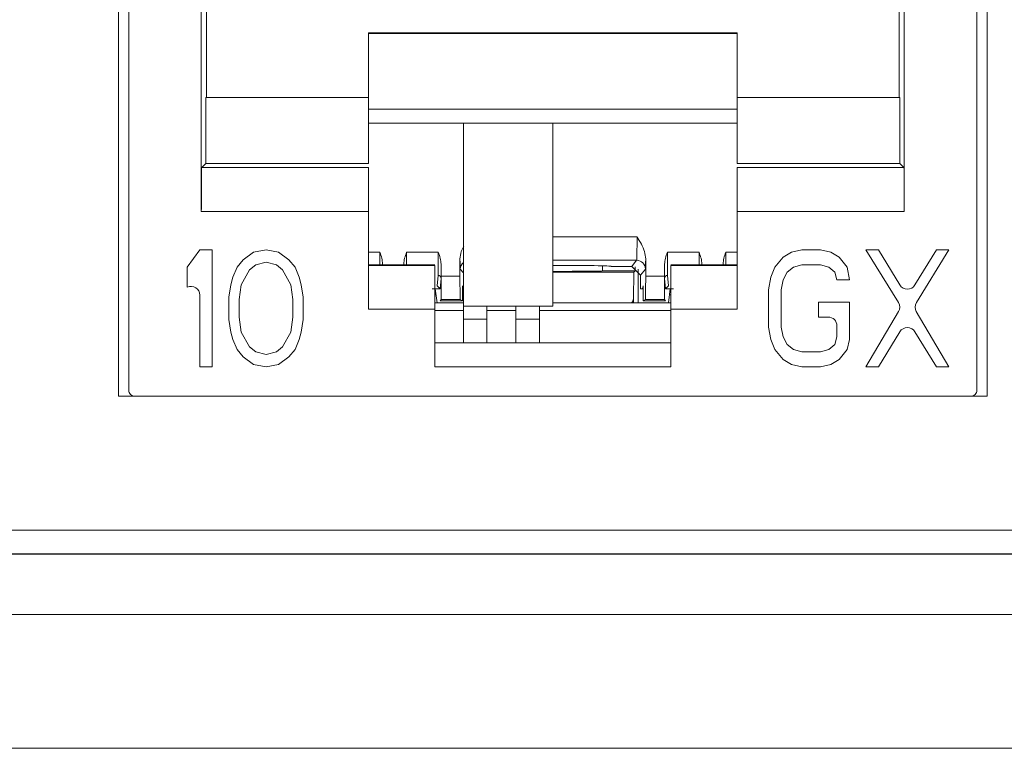
# Model space of a CAD drawing. Units: inches. Extents: x 0.3 to 10.6, y 0.2 to 8.2.
# Drawn here: x 5.1 to 5.3, y 3.2 to 3.3 of the extents above; entities that cross this region are included whole.
import ezdxf

# ---------------------------------------------------------------- set-up
doc = ezdxf.new("R2010")
doc.units = ezdxf.units.IN
doc.header["$MEASUREMENT"] = 0

msp = doc.modelspace()

# ---------------------------------------------------------------- linework, layer by layer
at = {"color": 7, "linetype": 'Continuous', "lineweight": 15}
for p, q in [((5.158662603052432, 3.268457307950364), (5.158662603052432, 3.430366756769262)), ((5.304824020375266, 3.430366756769262), (5.304824020375266, 3.268457307950364)), ((5.16038504399731, 3.26944155991885), (5.16038504399731, 3.425937622910978)), ((5.303101579430382, 3.425937622910978), (5.303101579430381, 3.26944155991885)), ((5.172584010187547, 3.375020982729301), (5.172584010187547, 3.299510534039756)), ((5.173475591948784, 3.318703032724244), (5.173475591948786, 3.374129400968063)), ((5.290011031478908, 3.318703032724244), (5.290011031478908, 3.37412940096806)), ((5.290902613240145, 3.299510534039756), (5.290902613240145, 3.375020982729298)), ((5.262747248661267, 3.329556400207847), (5.200739374645519, 3.329556400207847)), ((5.200739374645519, 3.329556400207847), (5.200739374645519, 3.318703032724245)), ((5.262747248661267, 3.329431422123575), (5.200739374645519, 3.329431422123576)), ((5.262747248661267, 3.329556400207847), (5.262747248661267, 3.318703032724245)), ((5.173338164238729, 3.307582438169145), (5.173338164238729, 3.318703032724245)), ((5.173338164238729, 3.318703032724245), (5.200739374665677, 3.318703032724245)), ((5.200739374645519, 3.318703032724245), (5.200739374645519, 3.30758243816915)), ((5.262747248688138, 3.318703032724245), (5.290148459188964, 3.318703032724245)), ((5.262747248688138, 3.307582438169145), (5.262747248688138, 3.318703032724245)), ((5.290148459188964, 3.318703032724245), (5.290148459188964, 3.307582438169145)), ((5.262747248661267, 3.316718170589377), (5.200739374645519, 3.316718170589377)), ((5.262747248688138, 3.314344028871713), (5.200739374645519, 3.31434402887179)), ((5.216684256595737, 3.31434402887177), (5.216684256595737, 3.283614492989717)), ((5.231743311713846, 3.283614492989717), (5.231743311713846, 3.314344028871752)), ((5.172647868793373, 3.306892142723791), (5.173338164238731, 3.307582438169145)), ((5.200739374679102, 3.306892142723791), (5.172647868793374, 3.306892142723792)), ((5.173338164238731, 3.30758243816915), (5.20073937467239, 3.30758243816915)), ((5.262747248694851, 3.30758243816915), (5.290148459188962, 3.30758243816915)), ((5.290838754634319, 3.306892142723792), (5.262747248694851, 3.306892142723792)), ((5.290838754634319, 3.306892142723791), (5.290148459188962, 3.307582438169145)), ((5.172584010187547, 3.299510534039756), (5.200739374679102, 3.299510534039756)), ((5.200739374645519, 3.299510534039756), (5.200739374645519, 3.283072957556646)), ((5.262747248694851, 3.299510534039756), (5.290902613240145, 3.299510534039756)), ((5.262747248694851, 3.299510534039756), (5.262747248694851, 3.283072957556645)), ((5.172319099115391, 3.29306360716132), (5.170227563682439, 3.290131793138042)), ((5.174410634548462, 3.29306360716132), (5.172319099115391, 3.29306360716132)), ((5.174410634548462, 3.273378567791418), (5.174410634548462, 3.29306360716132)), ((5.183473955090678, 3.293063607176212), (5.181382419657874, 3.29264477658275)), ((5.185565490523957, 3.292644776583534), (5.183473955090678, 3.293063607176212)), ((5.273642195793187, 3.293063607161321), (5.271899249513742, 3.292644776597505)), ((5.276779498443861, 3.293063607161321), (5.273642195793187, 3.293063607161321)), ((5.278522444969658, 3.292644776586942), (5.276779498443861, 3.293063607161321)), ((5.286539996797753, 3.293063607161321), (5.284448462362005, 3.293063607161321)), ((5.284448462362005, 3.293063607161321), (5.289908570089959, 3.284187867475574)), ((5.290161689936201, 3.287158040676926), (5.286539996797753, 3.293063607161321)), ((5.296300496150145, 3.293063607161321), (5.292678804632422, 3.28715804090615)), ((5.292931924717103, 3.284187867381014), (5.298392031583217, 3.293063607161321)), ((5.298392031583217, 3.293063607161321), (5.296300496150145, 3.293063607161321)), ((5.179639473131816, 3.291388284861772), (5.178593705415046, 3.290131793137658)), ((5.181382419657874, 3.29264477658275), (5.179639473131816, 3.291388284861772)), ((5.187308437050108, 3.291388284861976), (5.185565490523957, 3.292644776583534)), ((5.188354204766845, 3.290131793137749), (5.187308437050108, 3.291388284861976)), ((5.207135456874428, 3.292686432962066), (5.212453528757989, 3.292686432962066)), ((5.216113682667292, 3.29154097563446), (5.216113682667292, 3.28864736136141)), ((5.245030929152685, 3.290283242350659), (5.245842763537631, 3.291298072431678)), ((5.2473729407604, 3.28864736136141), (5.2473729407604, 3.29154097563446)), ((5.251033094669703, 3.292686432962066), (5.256351166553265, 3.292686432962066)), ((5.270504892390916, 3.291807115442012), (5.269110535519316, 3.290131793139179)), ((5.271899249513742, 3.292644776597505), (5.270504892390916, 3.291807115442012)), ((5.27991680159188, 3.291807115437776), (5.278522444969658, 3.292644776586942)), ((5.281311159212223, 3.290131793138083), (5.27991680159188, 3.291807115437776)), ((5.170227563682439, 3.290131793138042), (5.170227563682439, 3.28678114736515)), ((5.178593705415046, 3.290131793137658), (5.177896527103417, 3.28845647083824)), ((5.180685240847706, 3.289712962563229), (5.17929088422477, 3.287199977940099)), ((5.18173100856422, 3.290550623713122), (5.180685240847706, 3.289712962563229)), ((5.183473955090913, 3.290969454288111), (5.18173100856422, 3.290550623713122)), ((5.185216900620156, 3.290550623713191), (5.183473955090913, 3.290969454288111)), ((5.186262668336878, 3.289712962563111), (5.185216900620156, 3.290550623713191)), ((5.187657024959723, 3.28719997794012), (5.186262668336878, 3.289712962563111)), ((5.189051382579843, 3.288456470838208), (5.188354204766845, 3.290131793137749)), ((5.200739374652242, 3.290566792567156), (5.211861421950067, 3.290566792567156)), ((5.211861421950067, 3.290454566240681), (5.200739374679102, 3.290454566240681)), ((5.20310056501406, 3.290566792567156), (5.20310056501406, 3.290662352999637)), ((5.206645900933318, 3.290662352999637), (5.206645900933318, 3.290566792567156)), ((5.240109453446129, 3.290373744575225), (5.240109453446129, 3.28951338605995)), ((5.240109453446129, 3.289526270215153), (5.245577406568843, 3.289526270215153)), ((5.245030929152685, 3.290283242350659), (5.241585831398886, 3.290283242350659)), ((5.246507091241405, 3.288806999313338), (5.245030929152685, 3.290283242350659)), ((5.245577406568843, 3.289526270215153), (5.245379845597685, 3.289328709243992)), ((5.245577406568843, 3.289526270215153), (5.245577406568843, 3.290178374791099)), ((5.24610136221376, 3.289823577785734), (5.24610136221376, 3.284155831572393)), ((5.247318997578984, 3.289821919338436), (5.246507091241405, 3.288806999313338)), ((5.251625201477625, 3.290566792567156), (5.262747248681415, 3.290566792567156)), ((5.262747248694851, 3.290454566240682), (5.251625201477625, 3.290454566240681)), ((5.256840722494374, 3.290566792567156), (5.256840722494374, 3.290662352999637)), ((5.260386058413633, 3.290662352999637), (5.260386058413633, 3.290566792567156)), ((5.269110535519316, 3.290131793139179), (5.2684133570523, 3.288456470838572)), ((5.27120207095334, 3.289294131988257), (5.272247838669864, 3.290131793138162)), ((5.272247838669864, 3.290131793138162), (5.273642195791592, 3.290550623713161)), ((5.273642195791592, 3.290550623713161), (5.276779498442282, 3.290550623713161)), ((5.276779498442282, 3.290550623713161), (5.278173856062536, 3.290131793138221)), ((5.278173856062536, 3.290131793138221), (5.279219623779261, 3.289294131988137)), ((5.281659748118679, 3.288037639090021), (5.281311159212223, 3.290131793138083)), ((5.177896527103417, 3.28845647083824), (5.177547937698298, 3.287199977940019)), ((5.189399972483612, 3.287199977940113), (5.189051382579843, 3.288456470838208)), ((5.212294969318615, 3.287021415662655), (5.212431874620227, 3.288758080724695)), ((5.212923993858538, 3.288267036695024), (5.212786931275031, 3.286528376487671)), ((5.212943084699099, 3.28864736136141), (5.216113682667292, 3.28864736136141)), ((5.231743311713846, 3.289328709243992), (5.245379845597685, 3.289328709243992)), ((5.245379845597685, 3.289328709243992), (5.245302319723105, 3.28480922157403)), ((5.246507091241405, 3.286518036296803), (5.246507091241405, 3.288806999313338)), ((5.2473729407604, 3.28864736136141), (5.250543538728594, 3.28864736136141)), ((5.250699692152661, 3.286528376487671), (5.250562629569154, 3.288267036695024)), ((5.251054748807464, 3.288758080724695), (5.251191654109078, 3.287021415662655)), ((5.2684133570523, 3.288456470838572), (5.26806476780294, 3.286362316790023)), ((5.27015630323679, 3.286362316790168), (5.270504892392517, 3.288037639090002)), ((5.270504892392517, 3.288037639090002), (5.27120207095334, 3.289294131988257)), ((5.279219623779261, 3.289294131988137), (5.279568212685609, 3.288037639090021)), ((5.279568212685609, 3.288037639090021), (5.281659748118679, 3.288037639090021)), ((5.177547937698298, 3.287199977940019), (5.177199348293344, 3.285105825065281)), ((5.17929088422477, 3.287199977940099), (5.178942294321041, 3.284686994490277)), ((5.188005614863451, 3.284686994490287), (5.187657024959723, 3.28719997794012)), ((5.189748560392803, 3.285105825065208), (5.189399972483612, 3.287199977940113)), ((5.21141850856424, 3.286518036296804), (5.212786931275031, 3.286518036296804)), ((5.212300083222481, 3.284155831572393), (5.211968096998775, 3.286518036296803)), ((5.212786931275031, 3.286528376487671), (5.212294969318615, 3.287021415662655)), ((5.216530115055, 3.287021415662655), (5.216530115055, 3.284484301384599)), ((5.21663594110732, 3.286518036296804), (5.216530115055, 3.287021415662655)), ((5.216530115055, 3.286518036296804), (5.21663594110732, 3.286518036296804)), ((5.21663594110732, 3.286518036296804), (5.216684256595737, 3.286518036296804)), ((5.246507091241405, 3.286518036296803), (5.246850682320371, 3.286518036296804)), ((5.246956508372692, 3.287021415662655), (5.246850682320371, 3.286518036296804)), ((5.246850682320371, 3.286518036296804), (5.246956508372692, 3.286518036296804)), ((5.246956508372692, 3.284484301384599), (5.246956508372692, 3.287021415662655)), ((5.251191654109078, 3.287021415662655), (5.250699692152661, 3.286528376487671)), ((5.250699692152661, 3.286518036296804), (5.252068114863452, 3.286518036296804)), ((5.251518526428917, 3.286518036296804), (5.251186540205211, 3.284155831572393)), ((5.26806476780294, 3.286362316790023), (5.26806476780294, 3.280079857578859)), ((5.27015630323679, 3.280079857578993), (5.27015630323679, 3.286362316790168)), ((5.172319099115391, 3.285439032193515), (5.172319099115391, 3.273378567791418)), ((5.177199348293344, 3.285105825065281), (5.177199348293344, 3.281336349890631)), ((5.178942294321041, 3.284686994490277), (5.178942294321041, 3.281755180465513)), ((5.188005614863452, 3.281755180465523), (5.188005614863451, 3.284686994490287)), ((5.189748560392803, 3.281336349890553), (5.189748560392803, 3.285105825065208)), ((5.212114682749298, 3.285475024485799), (5.211861421950067, 3.285475024485799)), ((5.212786931275031, 3.284484301384599), (5.212922650277228, 3.284710503396591)), ((5.216168177502367, 3.284710503396591), (5.212922650277228, 3.284710503396591)), ((5.216530115055, 3.284484301384599), (5.216168177502367, 3.284710503396591)), ((5.246956508372692, 3.284484301384599), (5.247318445925325, 3.284710503396591)), ((5.250563973150464, 3.284710503396591), (5.247318445925325, 3.284710503396591)), ((5.250699692152661, 3.284484301384599), (5.250563973150464, 3.284710503396591)), ((5.251625201477626, 3.285475024485799), (5.251371940678395, 3.285475024485799)), ((5.200739374679102, 3.283072957556645), (5.211861421950067, 3.283072957556645)), ((5.216684256595737, 3.284155831572393), (5.211861421950067, 3.284155831572393)), ((5.211861421950067, 3.283072957556645), (5.211861421950067, 3.273373154407039)), ((5.216530115055, 3.284484301384599), (5.212786931275031, 3.284484301384599)), ((5.216684256595737, 3.283614492989717), (5.231743311713846, 3.283614492989717)), ((5.216684256595737, 3.283614492989717), (5.216684256595737, 3.281399926060583)), ((5.220621264469751, 3.281399926060583), (5.220621264469751, 3.283614492989717)), ((5.225542524312272, 3.283614492989717), (5.225542524312272, 3.281399926060583)), ((5.229479532186287, 3.281399926060583), (5.229479532186287, 3.283614492989717)), ((5.251625201477626, 3.284155831572393), (5.231743311713846, 3.284155831572393)), ((5.250699692152661, 3.284484301384599), (5.246956508372692, 3.284484301384599)), ((5.251625201477625, 3.273373154407039), (5.251625201477625, 3.283072957556644)), ((5.251625201477625, 3.283072957556644), (5.262747248694851, 3.283072957556645)), ((5.281659748118286, 3.284268163915385), (5.276430909536001, 3.284268163915385)), ((5.276430909536001, 3.284268163915385), (5.276430909536001, 3.281755180465523)), ((5.281659748118286, 3.277985704704208), (5.281659748118286, 3.284268163915385)), ((5.177199348293344, 3.281336349890631), (5.177547937699195, 3.27924219642949)), ((5.178942294321041, 3.281755180465513), (5.179290884224772, 3.279242196429076)), ((5.187657024959713, 3.279242196429076), (5.188005614863452, 3.281755180465523)), ((5.18939997248383, 3.279242196429031), (5.189748560392803, 3.281336349890553)), ((5.216684256595737, 3.282876304013338), (5.211861421950067, 3.282876304013338)), ((5.216684256595737, 3.281399926060583), (5.220621264469751, 3.281399926060583)), ((5.216684256595737, 3.281399926060583), (5.216684256595737, 3.277409663575888)), ((5.225542524312272, 3.282876304013338), (5.220621264469751, 3.282876304013338)), ((5.220621264469751, 3.277409663575888), (5.220621264469751, 3.281399926060583)), ((5.225542524312272, 3.281399926060583), (5.229479532186287, 3.281399926060583)), ((5.225542524312272, 3.281399926060583), (5.225542524312272, 3.277409663575888)), ((5.251625201477626, 3.282876304013338), (5.229479532186287, 3.282876304013338)), ((5.229479532186287, 3.277409663575888), (5.229479532186287, 3.281399926060583)), ((5.276430909536001, 3.281755180465523), (5.278091834732852, 3.281755180465522)), ((5.289922896212017, 3.282664509670997), (5.28444846236173, 3.273378567791418)), ((5.298392031583226, 3.273378567791418), (5.292917598598067, 3.28266450976453)), ((5.26806476780294, 3.280079857578859), (5.268413357050496, 3.277985704702749)), ((5.270504892392524, 3.278404535279129), (5.27015630323679, 3.280079857578993)), ((5.279568212685609, 3.280278802512767), (5.279568212685609, 3.278404535279125)), ((5.177547937699195, 3.27924219642949), (5.177896527104942, 3.277985704705188)), ((5.177896527104942, 3.277985704705188), (5.178593705418464, 3.276310382115598)), ((5.179290884224772, 3.279242196429076), (5.180685240847893, 3.27672921268573)), ((5.186262668336751, 3.276729212686024), (5.187657024959713, 3.279242196429076)), ((5.188354204767594, 3.27631038211044), (5.189051382580185, 3.27798570470405)), ((5.189051382580185, 3.27798570470405), (5.18939997248383, 3.279242196429031)), ((5.268413357050496, 3.277985704702749), (5.26911053551555, 3.276310382105314)), ((5.271202070953325, 3.277148043554242), (5.270504892392524, 3.278404535279129)), ((5.279568212685609, 3.278404535279125), (5.279219623779203, 3.277148043554235)), ((5.281311159211493, 3.276310382112086), (5.281659748118286, 3.277985704704208)), ((5.286539996797488, 3.273378567791418), (5.290161689936048, 3.279284134278673)), ((5.292678804632605, 3.279284134049403), (5.296300496150156, 3.273378567791418)), ((5.178593705418464, 3.276310382115598), (5.1796394731246, 3.275053890234436)), ((5.180685240847893, 3.27672921268573), (5.181731008564614, 3.275891551535649)), ((5.185216900620233, 3.275891551536124), (5.186262668336751, 3.276729212686024)), ((5.187308437051308, 3.275053890238033), (5.188354204767594, 3.27631038211044)), ((5.211861421950067, 3.277409663575888), (5.251625201477625, 3.277409663575888)), ((5.26911053551555, 3.276310382105314), (5.270504892398617, 3.274635059667326)), ((5.272247838669878, 3.27631038211097), (5.271202070953325, 3.277148043554242)), ((5.273642195791592, 3.275891551535976), (5.272247838669878, 3.27631038211097)), ((5.278173856062669, 3.276310382110974), (5.276779498442272, 3.275891551535976)), ((5.279219623779203, 3.277148043554235), (5.278173856062669, 3.276310382110974)), ((5.279916801590413, 3.27463505966842), (5.281311159211493, 3.276310382112086)), ((5.1796394731246, 3.275053890234436), (5.181382419655969, 3.273797398398299)), ((5.181731008564614, 3.275891551535649), (5.183473955090402, 3.27547272096127)), ((5.183473955090402, 3.27547272096127), (5.185216900620233, 3.275891551536124)), ((5.185565490524003, 3.273797398399006), (5.187308437051308, 3.275053890238033)), ((5.270504892398617, 3.274635059667326), (5.271899249516047, 3.273797398405829)), ((5.276779498442272, 3.275891551535976), (5.273642195791592, 3.275891551535976)), ((5.278522444968669, 3.27379739841406), (5.279916801590413, 3.27463505966842)), ((5.172319099115391, 3.273378567791418), (5.174410634548462, 3.273378567791418)), ((5.181382419655969, 3.273797398398299), (5.183473955090407, 3.273378567805386)), ((5.183473955090407, 3.273378567805386), (5.185565490524003, 3.273797398399006)), ((5.211861421950067, 3.273373154407039), (5.251625201477625, 3.273373154407039)), ((5.271899249516047, 3.273797398405829), (5.273642195793753, 3.273378567791418)), ((5.273642195793753, 3.273378567791418), (5.276779498444437, 3.273378567791418)), ((5.276779498444437, 3.273378567791418), (5.278522444968669, 3.27379739841406)), ((5.28444846236173, 3.273378567791418), (5.286539996797488, 3.273378567791418)), ((5.296300496150156, 3.273378567791418), (5.298392031583226, 3.273378567791418)), ((5.304824020375266, 3.268457307950364), (5.158662603052432, 3.268457307950364)), ((4.316703909406634, 3.245888378084094), (5.332314210084057, 3.245888378084094)), ((4.316639391963534, 3.241887002676175), (5.332378727527156, 3.241887002676175)), ((5.332314210084057, 3.241951520119275), (4.316703909406634, 3.241951520119275)), ((1.068259059745346, 3.231725024485796), (5.393259059745344, 3.231725024485797)), ((1.068259059745346, 3.209225024485797), (5.393259059745344, 3.209225024485797))]:
    msp.add_line(p, q, dxfattribs=at)
at = {"color": 8, "linetype": 'Continuous', "lineweight": 15}
for p, q in [((5.231743311713846, 3.295234480680325), (5.245917034346949, 3.295234480680325)), ((5.200739374645519, 3.292686432962066), (5.20261100907295, 3.292686432962066)), ((5.245842763537631, 3.291298072431678), (5.231743311713846, 3.291298072431678)), ((5.260875614354743, 3.292686432962066), (5.262747248694851, 3.292686432962066)), ((5.216684256595737, 3.28917610729526), (5.216167625848709, 3.289821919338436)), ((5.245302319723105, 3.28480922157403), (5.245302319723105, 3.284155831572393))]:
    msp.add_line(p, q, dxfattribs=at)
at = {"color": 7, "linetype": 'Continuous', "lineweight": 15}
for centre, radius, start, end in [((5.245842382644817, 3.289821457474405), 0.001476615006399183, 0.01792129973161173, 89.9852205545476), ((5.212432212012827, 3.288266298440594), 0.0004917823998376613, 0.08601137205038022, 90.03930838831646), ((5.251054411414867, 3.288266298440591), 0.0004917823998408508, 89.96069161209768, 179.9139886276398), ((5.170842721162636, 3.285439032193515), 0.00147637795275557, 0, 114.624318347175), ((5.291420247214023, 3.287929873196202), 0.001476377952752914, 211.5194443304702, 328.4805661049867), ((5.288651081281031, 3.283414295400847), 0.001476377952752662, 329.4789510979799, 31.59867115397287), ((5.2941894135842, 3.283414295400847), 0.001476377952754531, 148.4013331544838, 210.5210446882213), ((5.278091834732852, 3.280278802512767), 0.001476377952757346, 0, 90), ((5.291420247214023, 3.278512301759647), 0.001476377952753738, 31.51943388155014, 148.4805556809014), ((5.161369295965815, 3.26944155991885), 0.0009842519685046014, 179.9999999999871, 270.0000000000008), ((5.302117327461877, 3.26944155991885), 0.0009842519685046014, 270.0000000000008, 1.292577422547067e-11)]:
    msp.add_arc(centre, radius, start, end, dxfattribs=at)
at = {"color": 8, "linetype": 'Continuous', "lineweight": 15}
msp.add_arc((5.217644147681334, 3.289821491420005), 0.001476521894633104, 130.549356455088, 179.9833948141745, dxfattribs=at)
at = {"color": 7, "linetype": 'Continuous', "lineweight": 15}
for centre, major_axis, ratio, start_param, end_param in [((5.245841444309576, 3.295234480680325), (0, 0.003937007874016185), 0.01919986949262906, 3.159045946109966, 4.71238898038469), ((5.212430337655404, 3.292686432962066), (0, 0.003937007874016185), 0.005890540056357153, 3.20791516517418, 4.71238898038469), ((5.216168945076763, 3.295234480680325), (0, 0.005413385826771755), 0.01396354144918606, 2.321688270301693, 3.124139361082107), ((5.247317678350928, 3.295234480680325), (0, 0.005413385826771755), 0.01396354144918606, 3.159045946121975, 3.961497036886385), ((5.251056285772287, 3.292686432962066), (0, 0.003937007874016185), 0.005890540056357153, 1.570796326794897, 3.075270142007767), ((5.212922456893715, 3.292686432962066), (0, 0.004429133858268042), 0.00523603560585153, 3.207915165171919, 4.237778207211366), ((5.231743311713846, 3.290283242350659), (0.009842519685040685, 0), 0.01745506492816007, 0, 1.570796326794897), ((5.231743311713846, 3.28951338605995), (0.008366141732283339, 0), 0.008726867790755646, 4.71238898038469, 6.283185307179586), ((5.250564166533976, 3.292686432962066), (0, 0.004429133858268042), 0.00523603560585153, 2.045407100003781, 3.075270142048574), ((5.21292247038569, 3.28864736136141), (0, 0.003937007874015741), 0.005236035605475929, 3.150319299871172, 4.71238898038469), ((5.216168657239927, 3.28864736136141), (0, 0.003937007874015741), 0.01396354144918635, 1.570796326794897, 3.132866007324444), ((5.247317966187765, 3.28864736136141), (0, 0.003937007874015741), 0.01396354144918635, 3.150319299856143, 4.71238898038469), ((5.250564153042002, 3.28864736136141), (0, 0.003937007874015741), 0.005236035605701526, 1.570796326794897, 3.132866007311458), ((5.242349676249491, 3.284822330597308), (0.002952755905511139, 0), 0.5087459069837096, 5.823483136132848, 6.274458660919599)]:
    msp.add_ellipse(centre, major_axis=major_axis, ratio=ratio, start_param=start_param, end_param=end_param, dxfattribs=at)
at = {"color": 8, "linetype": 'Continuous', "lineweight": 15}
for centre, ratio, start_param, end_param in [((5.202587817970366, 3.292686432962066), 0.00589054005658275, 4.1438651645425, 4.71238898038469), ((5.207158647977012, 3.292686432962066), 0.005890540056357153, 1.570796326794897, 2.139320142579157), ((5.25632797545068, 3.292686432962066), 0.00589054005658275, 4.14386516458374, 4.71238898038469), ((5.260898805457328, 3.292686432962066), 0.00589054005658275, 1.570796326794897, 2.139320142575902)]:
    msp.add_ellipse(centre, major_axis=(0, 0.003937007874016185), ratio=ratio, start_param=start_param, end_param=end_param, dxfattribs=at)
at = {"color": 7, "linetype": 'Continuous', "lineweight": 15}
for points, knots in [([(5.172647868793373, 3.306892142723792), (5.172642791530076, 3.306845571693171), (5.17263291237565, 3.30675495547411), (5.172619969479914, 3.306128944820679), (5.172608916209148, 3.305251759961825), (5.172597403014062, 3.303877383324914), (5.172586827279976, 3.301938022493588), (5.17258489971605, 3.300277040721326), (5.172584010187546, 3.299510534039756)], [0, 0, 0, 0, 0.1545803588010811, 0.3007768449364331, 0.4385832274291026, 0.5679936532410357, 0.8006385399274052, 1, 1, 1, 1]), ([(5.290902613240146, 3.299510534039756), (5.290901723711642, 3.300277040721311), (5.290899796147715, 3.30193802249355), (5.29088922041363, 3.303877383324865), (5.290877707218544, 3.305251759961787), (5.290866653947777, 3.306128944820657), (5.290853711052041, 3.306754955474104), (5.290843831897616, 3.306845571693169), (5.290838754634319, 3.306892142723792)], [0, 0, 0, 0, 0.1993614600685648, 0.4320063467535907, 0.5614167725658553, 0.699223155059533, 0.845419641196566, 1, 1, 1, 1]), ([(5.245917034346949, 3.295234480680325), (5.245923883976909, 3.29522328939681), (5.246405950213901, 3.294435664377265), (5.247167866131388, 3.293277412780909), (5.247324175887377, 3.291953884522147), (5.2473729407604, 3.29154097563446)], [0, 0, 0, 0, 0.009819593178920281, 0.6910876003724408, 1, 1, 1, 1]), ([(5.216113682667292, 3.29154097563446), (5.216149894492886, 3.291958626050671), (5.216216672094938, 3.292728807968709), (5.216609482645982, 3.293392149341528), (5.216789281846991, 3.293695777257099)], [0, 0, 0, 0, 0.5422750215612849, 0.9999999999999999, 0.9999999999999999, 0.9999999999999999, 0.9999999999999999]), ([(5.20261100907295, 3.292686432962066), (5.202615378836446, 3.292674059634196), (5.202736731355628, 3.292330440463765), (5.202986311695702, 3.291674993302227), (5.203063207036993, 3.290993461047482), (5.20310056501406, 3.290662352999637)], [0, 0, 0, 0, 0.01884437199905903, 0.5233262661327421, 0.9999999999999999, 0.9999999999999999, 0.9999999999999999, 0.9999999999999999]), ([(5.206645900933318, 3.290662352999637), (5.206683258910344, 3.290993461047497), (5.206760154251554, 3.291674993302308), (5.207009734592096, 3.292330440463721), (5.207131087110945, 3.292674059634309), (5.207135456874428, 3.292686432962183)], [0, 0, 0, 0, 0.4766737338420076, 0.9811556280019363, 0.9999999999999999, 0.9999999999999999, 0.9999999999999999, 0.9999999999999999]), ([(5.212453528757989, 3.292686432962066), (5.212457898521473, 3.292674059634231), (5.212579251040649, 3.2923304404638), (5.212828831380739, 3.291674993302263), (5.212905726722032, 3.290993461047482), (5.212943084699099, 3.290662352999637)], [0, 0, 0, 0, 0.01884437194605187, 0.5233262661327143, 1, 1, 1, 1]), ([(5.250543538728594, 3.290662352999637), (5.250580896705618, 3.290993461047497), (5.250657792046828, 3.291674993302308), (5.250907372387378, 3.29233044046372), (5.251028724906219, 3.292674059634309), (5.251033094669703, 3.292686432962183)], [0, 0, 0, 0, 0.4766737338420127, 0.9811556280019277, 1, 1, 1, 1]), ([(5.256351166553265, 3.292686432962066), (5.256355536316748, 3.292674059634231), (5.256476888835927, 3.2923304404638), (5.256726469176014, 3.291674993302263), (5.256803364517308, 3.290993461047482), (5.256840722494374, 3.290662352999637)], [0, 0, 0, 0, 0.0188443719460583, 0.5233262661327267, 1, 1, 1, 1]), ([(5.260386058413633, 3.290662352999637), (5.260423416390698, 3.290993461047482), (5.260500311731986, 3.291674993302226), (5.26074989207207, 3.292330440463765), (5.260871244591247, 3.292674059634196), (5.260875614354743, 3.292686432962066)], [0, 0, 0, 0, 0.476673733867262, 0.981155628000941, 1, 1, 1, 1])]:
    msp.add_open_spline(points, degree=3, knots=knots, dxfattribs=at)
for points in [[(5.200739374679102, 3.306892142723791), (5.200739374679102, 3.306774046158573), (5.200739374679102, 3.306537853028136), (5.200739374679102, 3.304827700322425), (5.200739374679102, 3.302396304448656), (5.200739374679102, 3.300472457509389), (5.200739374679102, 3.299510534039756)], [(5.262747248694851, 3.306892142723792), (5.262747248694851, 3.306774046158578), (5.262747248694851, 3.30653785302815), (5.262747248694851, 3.304827700322441), (5.262747248694851, 3.302396304448665), (5.262747248694851, 3.300472457509392), (5.262747248694851, 3.299510534039756)], [(5.211861421950067, 3.290454566240681), (5.211861421950067, 3.290336469675468), (5.211861421950067, 3.290100276545039), (5.211861421950067, 3.28839012383933), (5.211861421950067, 3.285958727965555), (5.211861421950067, 3.284034881026282), (5.211861421950067, 3.283072957556645)], [(5.251625201477626, 3.290454566240681), (5.251625201477626, 3.290336469675469), (5.251625201477626, 3.290100276545042), (5.251625201477625, 3.288390123839334), (5.251625201477626, 3.285958727965557), (5.251625201477626, 3.284034881026282), (5.251625201477626, 3.283072957556645)]]:
    msp.add_open_spline(points, degree=3, dxfattribs=at)

doc.saveas('drawing.dxf')
